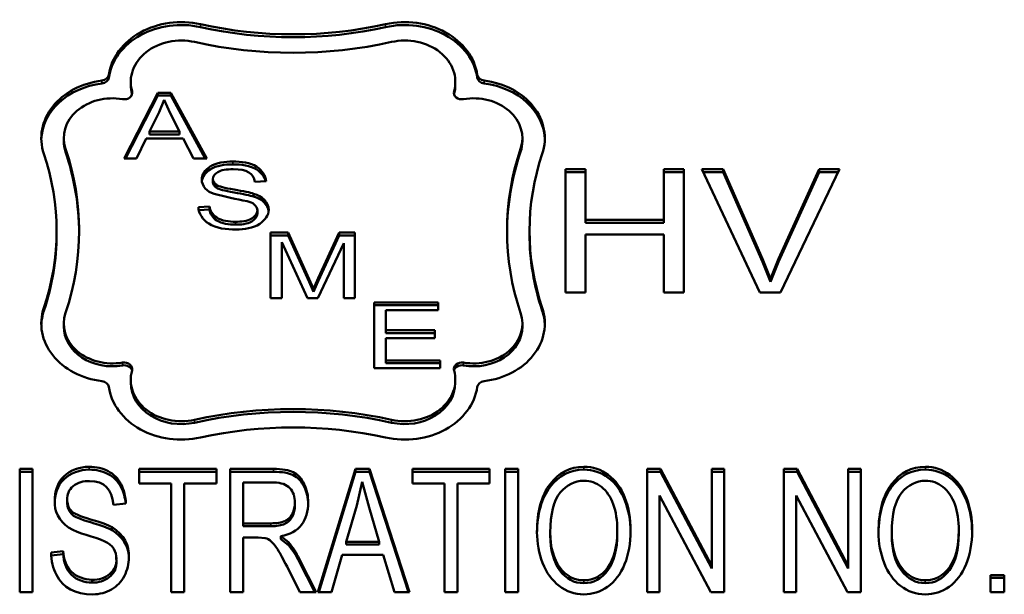
# Model space of a CAD drawing. Units: inches. Extents: x 25 to 417, y 54 to 267.
# Drawn here: x 132 to 133, y 133 to 133 of the extents above; entities that cross this region are included whole.
import ezdxf

# ---------------------------------------------------------------- set-up
doc = ezdxf.new("R2010")
doc.units = ezdxf.units.IN
doc.header["$LTSCALE"] = 25
doc.header["$MEASUREMENT"] = 0
doc.layers.add('Visible (ANSI)', color=7, linetype='Continuous', lineweight=50)
doc.layers.add('Visible Narrow (ANSI)', color=7, linetype='Continuous', lineweight=35)

msp = doc.modelspace()

# ---------------------------------------------------------------- linework, layer by layer
at = {"layer": 'Visible (ANSI)'}
for p, q in [((132.35108, 133.13737), (132.35108, 133.13852)), ((132.48029, 133.13737), (132.48029, 133.13852)), ((132.34844, 133.10799), (132.36192, 133.13421)), ((132.34903, 133.10799), (132.36192, 133.13306)), ((132.36192, 133.13421), (132.36697, 133.13421)), ((132.36192, 133.13306), (132.36192, 133.13421)), ((132.36192, 133.13306), (132.36697, 133.13306)), ((132.36434, 133.13145), (132.36244, 133.12645)), ((132.36683, 133.12601), (132.36434, 133.13145)), ((132.36697, 133.13421), (132.38131, 133.10799)), ((132.36697, 133.13306), (132.36697, 133.13421)), ((132.36697, 133.13306), (132.38069, 133.10799)), ((132.36244, 133.12645), (132.35853, 133.11874)), ((132.37051, 133.11874), (132.36683, 133.12601)), ((132.32439, 133.11492), (132.32439, 133.11607)), ((132.35719, 133.11593), (132.35336, 133.10799)), ((132.37192, 133.11593), (132.35719, 133.11593)), ((132.35853, 133.1176), (132.35853, 133.11874)), ((132.35853, 133.11874), (132.37051, 133.11874)), ((132.35853, 133.1176), (132.37051, 133.1176)), ((132.37051, 133.1176), (132.37051, 133.11874)), ((132.37602, 133.10799), (132.37192, 133.11593)), ((132.50698, 133.11492), (132.50698, 133.11607)), ((132.35336, 133.10799), (132.34844, 133.10799)), ((132.38131, 133.10799), (132.37602, 133.10799)), ((132.52421, 133.05458), (132.52421, 133.10373)), ((132.52421, 133.10373), (132.53217, 133.10373)), ((132.52421, 133.10259), (132.53217, 133.10259)), ((132.53217, 133.10373), (132.53217, 133.08354)), ((132.56327, 133.08354), (132.56327, 133.10373)), ((132.56327, 133.10373), (132.57123, 133.10373)), ((132.56327, 133.10259), (132.57123, 133.10259)), ((132.57123, 133.10373), (132.57123, 133.05458)), ((132.60155, 133.05458), (132.57836, 133.10373)), ((132.57836, 133.10373), (132.58696, 133.10373)), ((132.5789, 133.10259), (132.58696, 133.10259)), ((132.58696, 133.10373), (132.60255, 133.06803)), ((132.58696, 133.10259), (132.58696, 133.10373)), ((132.58696, 133.10259), (132.60255, 133.06689)), ((132.60891, 133.06803), (132.62514, 133.10373)), ((132.60891, 133.06689), (132.62514, 133.10259)), ((132.63324, 133.10373), (132.60973, 133.05458)), ((132.62514, 133.10373), (132.63324, 133.10373)), ((132.62514, 133.10259), (132.62514, 133.10373)), ((132.62514, 133.10259), (132.63269, 133.10259)), ((132.3838, 133.09862), (132.3838, 133.09977)), ((132.38517, 133.09634), (132.38517, 133.09748)), ((132.40495, 133.09898), (132.40048, 133.09872)), ((132.4, 133.0928), (132.4, 133.09395)), ((132.378, 133.08857), (132.38239, 133.08885)), ((132.38239, 133.08771), (132.38239, 133.08885)), ((132.37815, 133.08744), (132.38239, 133.08771)), ((132.40151, 133.08611), (132.40151, 133.08726)), ((132.53217, 133.08354), (132.56327, 133.08354)), ((132.53217, 133.0824), (132.53217, 133.08354)), ((132.53217, 133.0824), (132.56327, 133.0824)), ((132.56327, 133.0824), (132.56327, 133.08354)), ((132.32156, 133.07801), (132.32156, 133.07916)), ((132.40675, 133.05229), (132.40675, 133.0785)), ((132.40675, 133.0785), (132.41375, 133.0785)), ((132.40675, 133.07736), (132.41375, 133.07736)), ((132.41375, 133.0785), (132.42209, 133.05994)), ((132.41375, 133.07736), (132.41375, 133.0785)), ((132.41375, 133.07736), (132.42209, 133.0588)), ((132.42563, 133.06026), (132.43409, 133.0785)), ((132.42563, 133.05912), (132.43409, 133.07736)), ((132.43409, 133.0785), (132.44034, 133.0785)), ((132.43409, 133.07736), (132.43409, 133.0785)), ((132.43409, 133.07736), (132.44034, 133.07736)), ((132.44034, 133.0785), (132.44034, 133.05229)), ((132.50981, 133.07801), (132.50981, 133.07916)), ((132.56327, 133.07774), (132.53217, 133.07774)), ((132.53217, 133.07774), (132.53217, 133.05458)), ((132.56327, 133.05458), (132.56327, 133.07774)), ((132.42141, 133.05229), (132.41124, 133.07461)), ((132.41124, 133.07461), (132.41124, 133.05229)), ((132.43585, 133.07423), (132.42561, 133.05229)), ((132.43585, 133.05229), (132.43585, 133.07423)), ((132.60255, 133.06803), (132.60571, 133.06002)), ((132.60255, 133.06689), (132.60255, 133.06803)), ((132.60255, 133.06689), (132.60571, 133.05887)), ((132.60571, 133.06002), (132.60891, 133.06803)), ((132.60571, 133.05887), (132.60891, 133.06689)), ((132.60891, 133.06689), (132.60891, 133.06803)), ((132.42209, 133.05994), (132.42378, 133.05607)), ((132.42209, 133.0588), (132.42378, 133.05492)), ((132.42378, 133.05607), (132.42563, 133.06026)), ((132.42378, 133.05492), (132.42563, 133.05912)), ((132.60571, 133.05887), (132.60571, 133.06002)), ((132.42378, 133.05492), (132.42378, 133.05607)), ((132.53217, 133.05458), (132.52421, 133.05458)), ((132.57123, 133.05458), (132.56327, 133.05458)), ((132.60973, 133.05458), (132.60155, 133.05458)), ((132.41124, 133.05229), (132.40675, 133.05229)), ((132.42561, 133.05229), (132.42141, 133.05229)), ((132.44034, 133.05229), (132.43585, 133.05229)), ((132.44797, 133.02444), (132.44797, 133.05065)), ((132.44797, 133.05065), (132.47341, 133.05065)), ((132.44797, 133.04951), (132.47341, 133.04951)), ((132.47341, 133.05065), (132.47341, 133.04756)), ((132.47341, 133.04756), (132.45263, 133.04756)), ((132.45263, 133.04756), (132.45263, 133.03954)), ((132.32439, 133.0411), (132.32439, 133.04225)), ((132.50698, 133.0411), (132.50698, 133.04225)), ((132.45263, 133.03954), (132.47209, 133.03954)), ((132.45263, 133.0384), (132.45263, 133.03954)), ((132.45263, 133.0384), (132.47209, 133.0384)), ((132.47209, 133.03954), (132.47209, 133.03645)), ((132.47209, 133.03645), (132.45263, 133.03645)), ((132.45263, 133.03645), (132.45263, 133.02754)), ((132.45263, 133.02754), (132.47422, 133.02754)), ((132.45263, 133.02639), (132.45263, 133.02754)), ((132.45263, 133.02639), (132.47422, 133.02639)), ((132.47422, 133.02754), (132.47422, 133.02444)), ((132.47422, 133.02444), (132.44797, 133.02444)), ((132.35108, 133.01865), (132.35108, 133.0198)), ((132.48029, 133.01865), (132.48029, 133.0198)), ((132.30687, 132.93515), (132.30687, 132.9843)), ((132.30687, 132.9843), (132.31203, 132.9843)), ((132.30687, 132.98315), (132.31203, 132.98315)), ((132.31203, 132.9843), (132.31203, 132.93515)), ((132.35443, 132.97849), (132.35443, 132.9843)), ((132.35443, 132.9843), (132.3852, 132.9843)), ((132.35443, 132.98315), (132.3852, 132.98315)), ((132.3852, 132.9843), (132.3852, 132.97849)), ((132.3906, 132.93515), (132.3906, 132.9843)), ((132.3906, 132.9843), (132.40789, 132.9843)), ((132.3906, 132.98315), (132.40789, 132.98315)), ((132.42554, 132.93515), (132.44049, 132.9843)), ((132.42589, 132.93515), (132.44049, 132.98315)), ((132.44049, 132.9843), (132.44612, 132.9843)), ((132.44049, 132.98315), (132.44049, 132.9843)), ((132.44049, 132.98315), (132.44612, 132.98315)), ((132.44612, 132.9843), (132.46199, 132.93515)), ((132.44612, 132.98315), (132.44612, 132.9843)), ((132.44612, 132.98315), (132.46162, 132.93515)), ((132.46318, 132.97849), (132.46318, 132.9843)), ((132.46318, 132.9843), (132.49395, 132.9843)), ((132.46318, 132.98315), (132.49395, 132.98315)), ((132.49395, 132.9843), (132.49395, 132.97849)), ((132.50017, 132.93515), (132.50017, 132.9843)), ((132.50017, 132.9843), (132.50534, 132.9843)), ((132.50017, 132.98315), (132.50534, 132.98315)), ((132.50534, 132.9843), (132.50534, 132.93515)), ((132.55665, 132.93515), (132.55665, 132.9843)), ((132.55665, 132.9843), (132.56196, 132.9843)), ((132.55665, 132.98315), (132.56196, 132.98315)), ((132.56196, 132.9843), (132.58235, 132.94571)), ((132.56196, 132.98315), (132.56196, 132.9843)), ((132.56196, 132.98315), (132.58235, 132.94457)), ((132.58235, 132.94571), (132.58235, 132.9843)), ((132.58235, 132.9843), (132.58729, 132.9843)), ((132.58235, 132.98315), (132.58729, 132.98315)), ((132.58729, 132.9843), (132.58729, 132.93515)), ((132.61103, 132.93515), (132.61103, 132.9843)), ((132.61103, 132.9843), (132.61633, 132.9843)), ((132.61103, 132.98315), (132.61633, 132.98315)), ((132.61633, 132.9843), (132.63673, 132.94571)), ((132.61633, 132.98315), (132.61633, 132.9843)), ((132.61633, 132.98315), (132.63673, 132.94457)), ((132.63673, 132.94571), (132.63673, 132.9843)), ((132.63673, 132.9843), (132.64167, 132.9843)), ((132.63673, 132.98315), (132.64167, 132.98315)), ((132.64167, 132.9843), (132.64167, 132.93515)), ((132.39577, 132.97887), (132.39577, 132.96261)), ((132.40807, 132.97887), (132.39577, 132.97887)), ((132.44319, 132.97913), (132.44104, 132.96976)), ((132.44594, 132.96894), (132.44319, 132.97913)), ((132.36723, 132.97849), (132.35443, 132.97849)), ((132.36723, 132.93515), (132.36723, 132.97849)), ((132.3724, 132.97849), (132.3724, 132.93515)), ((132.3852, 132.97849), (132.3724, 132.97849)), ((132.47598, 132.97849), (132.46318, 132.97849)), ((132.47598, 132.93515), (132.47598, 132.97849)), ((132.48115, 132.97849), (132.48115, 132.93515)), ((132.49395, 132.97849), (132.48115, 132.97849)), ((132.32081, 132.97045), (132.32081, 132.9716)), ((132.32576, 132.97154), (132.32576, 132.97269)), ((132.32579, 132.9706), (132.32579, 132.97175)), ((132.41644, 132.96974), (132.41644, 132.97089)), ((132.58199, 132.93515), (132.56159, 132.97373)), ((132.56159, 132.97373), (132.56159, 132.93515)), ((132.63636, 132.93515), (132.61597, 132.97373)), ((132.61597, 132.97373), (132.61597, 132.93515)), ((132.32731, 132.96652), (132.32731, 132.96767)), ((132.34912, 132.97047), (132.34418, 132.96999)), ((132.44104, 132.96976), (132.43679, 132.9553)), ((132.45001, 132.9553), (132.44594, 132.96894)), ((132.34368, 132.95989), (132.34368, 132.96103)), ((132.39577, 132.96146), (132.39577, 132.96261)), ((132.39577, 132.96261), (132.40684, 132.96261)), ((132.39577, 132.96146), (132.40684, 132.96146)), ((132.5181, 132.95786), (132.5181, 132.95901)), ((132.54476, 132.95858), (132.54476, 132.95972)), ((132.65406, 132.95786), (132.65406, 132.95901)), ((132.68072, 132.95858), (132.68072, 132.95972)), ((132.40176, 132.95699), (132.39577, 132.95699)), ((132.39577, 132.95699), (132.39577, 132.93515)), ((132.40459, 132.95676), (132.40176, 132.95699)), ((132.41077, 132.95751), (132.41388, 132.95508)), ((132.41077, 132.95637), (132.41077, 132.95751)), ((132.41077, 132.95637), (132.41388, 132.95393)), ((132.41388, 132.95393), (132.41388, 132.95508)), ((132.43679, 132.95416), (132.43679, 132.9553)), ((132.43679, 132.9553), (132.45001, 132.9553)), ((132.45001, 132.95416), (132.45001, 132.9553)), ((132.31935, 132.95096), (132.3242, 132.95148)), ((132.3242, 132.95033), (132.3242, 132.95148)), ((132.43679, 132.95416), (132.45001, 132.95416)), ((132.3194, 132.94982), (132.3242, 132.95033)), ((132.34535, 132.94816), (132.34535, 132.94906)), ((132.34537, 132.94664), (132.34537, 132.94778)), ((132.41813, 132.94852), (132.4249, 132.93515)), ((132.41813, 132.94738), (132.42432, 132.93515)), ((132.43528, 132.95002), (132.43103, 132.93515)), ((132.45161, 132.95002), (132.43528, 132.95002)), ((132.45613, 132.93515), (132.45161, 132.95002)), ((132.41845, 132.93515), (132.41328, 132.94538)), ((132.58235, 132.94457), (132.58235, 132.94571)), ((132.63673, 132.94457), (132.63673, 132.94571)), ((132.33568, 132.93898), (132.33568, 132.94013)), ((132.69339, 132.93515), (132.69339, 132.942)), ((132.69339, 132.942), (132.69883, 132.942)), ((132.69339, 132.94086), (132.69883, 132.94086)), ((132.69883, 132.942), (132.69883, 132.93515)), ((132.31203, 132.93515), (132.30687, 132.93515)), ((132.3724, 132.93515), (132.36723, 132.93515)), ((132.39577, 132.93515), (132.3906, 132.93515)), ((132.4249, 132.93515), (132.41845, 132.93515)), ((132.43103, 132.93515), (132.42554, 132.93515)), ((132.46199, 132.93515), (132.45613, 132.93515)), ((132.48115, 132.93515), (132.47598, 132.93515)), ((132.50534, 132.93515), (132.50017, 132.93515)), ((132.56159, 132.93515), (132.55665, 132.93515)), ((132.58729, 132.93515), (132.58199, 132.93515)), ((132.61597, 132.93515), (132.61103, 132.93515)), ((132.64167, 132.93515), (132.63636, 132.93515)), ((132.69883, 132.93515), (132.69339, 132.93515))]:
    msp.add_line(p, q, dxfattribs=at)
for centre, major_axis, start_param, end_param in [((132.37122, 133.13852), (-0.02909, 0), 4.447386, 6.164449), ((132.46015, 133.13852), (0.02909, 0), 0.118736, 1.835799), ((132.37122, 133.13737), (-0.02909, 0), 4.447386, 6.164449), ((132.41568, 133.27273), (0.14068, 0), 4.447386, 4.977392), ((132.41568, 133.27158), (0.14068, 0), 4.447386, 4.977392), ((132.46015, 133.13737), (0.02909, 0), 0.118736, 1.835799), ((132.37122, 133.13852), (-0.02014, 0), 4.447386, 6.510811), ((132.46015, 133.13852), (0.02014, 0), 6.05556, 8.118985), ((132.41568, 133.27273), (-0.14963, 0), 1.305793, 1.835799), ((132.33916, 133.14165), (0.0032, 0), 4.860347, 6.164449), ((132.33916, 133.14051), (0.0032, 0), 4.860347, 6.164449), ((132.49221, 133.14165), (-0.0032, 0), 0.118736, 1.422838), ((132.49221, 133.14051), (-0.0032, 0), 0.118736, 1.422838), ((132.34382, 133.11607), (-0.02837, 0), 4.860347, 6.552997), ((132.34382, 133.11492), (-0.02837, 0), 4.860347, 6.258506), ((132.37122, 133.13737), (-0.02014, 0), 0, 0.227626), ((132.46015, 133.13737), (0.02014, 0), 6.05556, 6.283185), ((132.48755, 133.11607), (0.02837, 0), 6.013374, 7.706024), ((132.48755, 133.11492), (0.02837, 0), 0.024679, 1.422838), ((132.34382, 133.11607), (-0.01943, 0), 4.50453, 6.552997), ((132.34848, 133.13421), (0.0032, 0), 4.50453, 6.510811), ((132.34848, 133.13306), (0.0032, 0), 0.2206, 0.227626), ((132.48288, 133.13421), (-0.0032, 0), 6.05556, 8.061841), ((132.48288, 133.13306), (-0.0032, 0), 6.05556, 6.062586), ((132.48755, 133.11607), (0.01943, 0), 6.013374, 8.061841), ((132.34382, 133.11492), (-0.01943, 0), 0, 0.269812), ((132.18088, 133.07916), (0.14963, 0), 6.013374, 6.552997), ((132.65049, 133.07916), (-0.14963, 0), 6.013374, 6.552997), ((132.48755, 133.11492), (0.01943, 0), 6.013374, 6.283185), ((132.18088, 133.07916), (0.14068, 0), 6.013374, 6.552997), ((132.18088, 133.07801), (0.14963, 0), 0.00468, 0.269812), ((132.65049, 133.07801), (-0.14963, 0), 6.013374, 6.278506), ((132.65049, 133.07916), (-0.14068, 0), 6.013374, 6.552997), ((132.38687, 133.09972), (-0.00756, 0), 0.021596, 1.225525), ((132.38733, 133.09977), (-0.00353, 0), 6.265461, 7.193725), ((132.38733, 133.09862), (-0.00353, 0), 0, 0.91054), ((132.43391, 133.22102), (-0.16293, 0), 1.261512, 1.344736), ((132.39769, 133.08741), (0.0083, 0), 0.020946, 1.289841), ((132.39769, 133.08627), (0.0083, 0), 0.101101, 1.289841), ((132.39671, 133.08706), (0.0048, 0), 0.050718, 1.429744), ((132.18088, 133.07801), (0.14068, 0), 6.013374, 6.283185), ((132.65049, 133.07801), (-0.14068, 0), 0, 0.269812), ((132.34382, 133.04225), (-0.02837, 0), 6.013374, 7.706024), ((132.34382, 133.0411), (-0.02837, 0), 6.013374, 6.258506), ((132.34382, 133.04225), (-0.01943, 0), 6.013374, 8.061841), ((132.48755, 133.04225), (0.01943, 0), 4.50453, 6.552997), ((132.48755, 133.04225), (0.02837, 0), 4.860347, 6.552997), ((132.48755, 133.0411), (0.02837, 0), 0.024679, 0.269812), ((132.34382, 133.0411), (-0.01943, 0), 0, 1.778656), ((132.48755, 133.0411), (0.01943, 0), 4.50453, 6.283185), ((132.34848, 133.02411), (0.0032, 0), 6.05556, 8.061841), ((132.34848, 133.02297), (0.0032, 0), 0.2206, 1.778656), ((132.48288, 133.02411), (-0.0032, 0), 4.50453, 6.510811), ((132.48288, 133.02297), (-0.0032, 0), 4.50453, 6.062586), ((132.37122, 133.0198), (-0.02014, 0), 6.05556, 8.118985), ((132.46015, 133.0198), (0.02014, 0), 4.447386, 6.510811), ((132.33916, 133.01667), (0.0032, 0), 0.118736, 1.422838), ((132.37122, 133.01865), (-0.02014, 0), 0, 1.835799), ((132.46015, 133.01865), (0.02014, 0), 4.447386, 6.283185), ((132.49221, 133.01667), (-0.0032, 0), 4.860347, 6.164449), ((132.37122, 133.0198), (-0.02909, 0), 0.118736, 1.835799), ((132.46015, 133.0198), (0.02909, 0), 4.447386, 6.164449), ((132.41568, 132.88559), (0.14963, 0), 1.305793, 1.835799), ((132.41568, 132.88444), (0.14963, 0), 1.305793, 1.835799), ((132.41568, 132.88559), (-0.14068, 0), 4.447386, 4.977392), ((132.33402, 132.97269), (-0.00825, 0), 4.627275, 6.378503), ((132.33677, 132.97085), (-0.01598, 0), 6.225824, 7.143545), ((132.33475, 132.97175), (-0.00895, 0), 6.242451, 6.873739), ((132.33402, 132.97154), (-0.00825, 0), 0, 0.085341), ((132.33677, 132.9697), (-0.01598, 0), 6.225824, 6.239365), ((132.33475, 132.9706), (-0.00895, 0), 0, 0.590554), ((132.33349, 132.95003), (0.01686, 0), 6.212107, 7.205163), ((132.33349, 132.94888), (0.01686, 0), 0.041535, 0.921977), ((132.33652, 132.94906), (0.00883, 0), 6.203167, 7.354307), ((132.37826, 132.93537), (0.04299, 0), 0.382866, 0.594081), ((132.37826, 132.93422), (0.04299, 0), 0.382866, 0.594081), ((132.33602, 132.94778), (0.00935, 0), 4.67576, 6.3751), ((132.33602, 132.94664), (0.00935, 0), 4.67576, 6.283185)]:
    msp.add_ellipse(centre, major_axis=major_axis, ratio=0.819152, start_param=start_param, end_param=end_param, dxfattribs=at)
for points, knots in [([(132.37931, 133.09958), (132.37931, 133.10155), (132.38259, 133.10615), (132.38859, 133.10681), (132.3917, 133.10681)], [0, 0, 0, 0, 0.435886, 1, 1, 1, 1]), ([(132.37936, 133.09904), (132.37961, 133.10081), (132.38285, 133.10503), (132.38859, 133.10567), (132.3917, 133.10567)], [0.0444729, 0.0444729, 0.0444729, 0.0444729, 0.4358856, 1, 1, 1, 1]), ([(132.3917, 133.10681), (132.395, 133.10681), (132.40153, 133.10611), (132.40483, 133.10114), (132.40495, 133.09898)], [0, 0, 0, 0, 0.555812, 1, 1, 1, 1]), ([(132.3917, 133.10567), (132.395, 133.10567), (132.40102, 133.10502), (132.4043, 133.10074), (132.40477, 133.09897)], [0, 0, 0, 0, 0.5558125, 0.9219858, 0.9219858, 0.9219858, 0.9219858]), ([(132.3919, 133.10376), (132.38909, 133.10376), (132.38703, 133.10337), (132.38445, 133.10183), (132.3838, 133.1009), (132.3838, 133.09982)], [0, 0, 0, 0, 0.5, 0.5, 1, 1, 1, 1]), ([(132.38517, 133.09748), (132.38606, 133.09689), (132.38841, 133.09627), (132.396, 133.09499), (132.3986, 133.09443), (132.4, 133.09395)], [0, 0, 0, 0, 0.5, 0.5, 1, 1, 1, 1]), ([(132.38517, 133.09634), (132.38606, 133.09574), (132.38841, 133.09512), (132.396, 133.09384), (132.3986, 133.09328), (132.4, 133.0928)], [0, 0, 0, 0, 0.5, 0.5, 1, 1, 1, 1]), ([(132.393, 133.0797), (132.38924, 133.0797), (132.38178, 133.08041), (132.37809, 133.08613), (132.378, 133.08857)], [0, 0, 0, 0, 0.556596, 1, 1, 1, 1]), ([(132.38239, 133.08885), (132.38265, 133.08721), (132.38506, 133.08339), (132.39019, 133.0828), (132.39278, 133.0828)], [0, 0, 0, 0, 0.439173, 1, 1, 1, 1]), ([(132.38239, 133.08771), (132.38265, 133.08606), (132.38506, 133.08224), (132.39019, 133.08165), (132.39278, 133.08165)], [0, 0, 0, 0, 0.439173, 1, 1, 1, 1]), ([(132.39278, 133.0828), (132.395, 133.0828), (132.399, 133.08308), (132.40151, 133.08603), (132.40151, 133.08726)], [0, 0, 0, 0, 0.598013, 1, 1, 1, 1]), ([(132.39278, 133.08165), (132.395, 133.08165), (132.399, 133.08193), (132.40151, 133.08489), (132.40151, 133.08611)], [0, 0, 0, 0, 0.598013, 1, 1, 1, 1]), ([(132.406, 133.08755), (132.406, 133.08545), (132.40256, 133.08063), (132.39627, 133.0797), (132.393, 133.0797)], [0, 0, 0, 0, 0.439368, 1, 1, 1, 1]), ([(132.32081, 132.9716), (132.32081, 132.97502), (132.32256, 132.98205), (132.33084, 132.98516), (132.33449, 132.98516)], [0, 0, 0, 0, 0.533581, 1, 1, 1, 1]), ([(132.32081, 132.97045), (132.32081, 132.97387), (132.32256, 132.9809), (132.33084, 132.98401), (132.33449, 132.98401)], [0, 0, 0, 0, 0.533581, 1, 1, 1, 1]), ([(132.33449, 132.98516), (132.33738, 132.98516), (132.33993, 132.98457), (132.34432, 132.98223), (132.34601, 132.9805), (132.34839, 132.97593), (132.34903, 132.97335), (132.34912, 132.97047)], [0, 0, 0, 0, 0.333333, 0.333333, 0.666667, 0.666667, 1, 1, 1, 1]), ([(132.33449, 132.98401), (132.33738, 132.98401), (132.33993, 132.98343), (132.34432, 132.98108), (132.34601, 132.97935), (132.34823, 132.97508), (132.34885, 132.97289), (132.34906, 132.97047)], [0, 0, 0, 0, 0.3333333, 0.3333333, 0.6666667, 0.6666667, 0.9552598, 0.9552598, 0.9552598, 0.9552598]), ([(132.40789, 132.9843), (132.41136, 132.9843), (132.414, 132.98385), (132.4176, 132.98208), (132.41904, 132.98052), (132.4212, 132.97605), (132.42174, 132.97358), (132.42174, 132.97089)], [0, 0, 0, 0, 0.333333, 0.333333, 0.666667, 0.666667, 1, 1, 1, 1]), ([(132.40789, 132.98315), (132.41136, 132.98315), (132.414, 132.98271), (132.4176, 132.98093), (132.41904, 132.97937), (132.42113, 132.97506), (132.42166, 132.97279), (132.42174, 132.97031)], [0, 0, 0, 0, 0.3333333, 0.3333333, 0.6666667, 0.6666667, 0.9763105, 0.9763105, 0.9763105, 0.9763105]), ([(132.5128, 132.95909), (132.5128, 132.96725), (132.51453, 132.97364), (132.52149, 132.98286), (132.52597, 132.98516), (132.53145, 132.98516)], [0, 0, 0, 0, 0.5, 0.5, 1, 1, 1, 1]), ([(132.5128, 132.95857), (132.51289, 132.96644), (132.51462, 132.97261), (132.52149, 132.98171), (132.52597, 132.98401), (132.53145, 132.98401)], [0.0130095, 0.0130095, 0.0130095, 0.0130095, 0.5, 0.5, 1, 1, 1, 1]), ([(132.53145, 132.98516), (132.53505, 132.98516), (132.5383, 132.98407), (132.54409, 132.97973), (132.54629, 132.97671), (132.54931, 132.96896), (132.55007, 132.96457), (132.55007, 132.95965)], [0, 0, 0, 0, 0.333333, 0.333333, 0.666667, 0.666667, 1, 1, 1, 1]), ([(132.53145, 132.98401), (132.53505, 132.98401), (132.5383, 132.98293), (132.54409, 132.97858), (132.54629, 132.97556), (132.54925, 132.96797), (132.55001, 132.96377), (132.55006, 132.95908)], [0, 0, 0, 0, 0.3333333, 0.3333333, 0.6666667, 0.6666667, 0.9868675, 0.9868675, 0.9868675, 0.9868675]), ([(132.64876, 132.95909), (132.64876, 132.96725), (132.65049, 132.97364), (132.65745, 132.98286), (132.66193, 132.98516), (132.66741, 132.98516)], [0, 0, 0, 0, 0.5, 0.5, 1, 1, 1, 1]), ([(132.64876, 132.95857), (132.64885, 132.96644), (132.65058, 132.97261), (132.65745, 132.98171), (132.66193, 132.98401), (132.66741, 132.98401)], [0.0130095, 0.0130095, 0.0130095, 0.0130095, 0.5, 0.5, 1, 1, 1, 1]), ([(132.66741, 132.98516), (132.67101, 132.98516), (132.67426, 132.98407), (132.68005, 132.97973), (132.68225, 132.97671), (132.68527, 132.96896), (132.68603, 132.96457), (132.68603, 132.95965)], [0, 0, 0, 0, 0.333333, 0.333333, 0.666667, 0.666667, 1, 1, 1, 1]), ([(132.66741, 132.98401), (132.67101, 132.98401), (132.67426, 132.98293), (132.68005, 132.97858), (132.68225, 132.97556), (132.68521, 132.96797), (132.68597, 132.96377), (132.68602, 132.95908)], [0, 0, 0, 0, 0.3333333, 0.3333333, 0.6666667, 0.6666667, 0.9868675, 0.9868675, 0.9868675, 0.9868675]), ([(132.41644, 132.97089), (132.41644, 132.97321), (132.41577, 132.97512), (132.41309, 132.97812), (132.41097, 132.97887), (132.40807, 132.97887)], [0, 0, 0, 0, 0.5, 0.5, 1, 1, 1, 1]), ([(132.5315, 132.97958), (132.52784, 132.97958), (132.52469, 132.978), (132.51942, 132.97168), (132.5181, 132.9664), (132.5181, 132.95901)], [0, 0, 0, 0, 0.5, 0.5, 1, 1, 1, 1]), ([(132.54476, 132.95972), (132.54476, 132.96372), (132.54423, 132.96721), (132.54209, 132.97318), (132.54052, 132.97549), (132.53638, 132.97876), (132.53406, 132.97958), (132.5315, 132.97958)], [0, 0, 0, 0, 0.333333, 0.333333, 0.666667, 0.666667, 1, 1, 1, 1]), ([(132.66746, 132.97958), (132.6638, 132.97958), (132.66065, 132.978), (132.65538, 132.97168), (132.65406, 132.9664), (132.65406, 132.95901)], [0, 0, 0, 0, 0.5, 0.5, 1, 1, 1, 1]), ([(132.68072, 132.95972), (132.68072, 132.96372), (132.68019, 132.96721), (132.67806, 132.97318), (132.67649, 132.97549), (132.67234, 132.97876), (132.67002, 132.97958), (132.66746, 132.97958)], [0, 0, 0, 0, 0.333333, 0.333333, 0.666667, 0.666667, 1, 1, 1, 1]), ([(132.40684, 132.96261), (132.40918, 132.96261), (132.41103, 132.96291), (132.41371, 132.96414), (132.41472, 132.96512), (132.4161, 132.96785), (132.41644, 132.96931), (132.41644, 132.97089)], [0, 0, 0, 0, 0.333333, 0.333333, 0.666667, 0.666667, 1, 1, 1, 1]), ([(132.42174, 132.97089), (132.42174, 132.96739), (132.42085, 132.96445), (132.41729, 132.95968), (132.41452, 132.95816), (132.41077, 132.95751)], [0, 0, 0, 0, 0.5, 0.5, 1, 1, 1, 1]), ([(132.32731, 132.96767), (132.32828, 132.96654), (132.33086, 132.96538), (132.33921, 132.96298), (132.34209, 132.96193), (132.34368, 132.96103)], [0, 0, 0, 0, 0.5, 0.5, 1, 1, 1, 1]), ([(132.40684, 132.96146), (132.40918, 132.96146), (132.41103, 132.96177), (132.41371, 132.96299), (132.41472, 132.96398), (132.4161, 132.9667), (132.41644, 132.96817), (132.41644, 132.96974)], [0, 0, 0, 0, 0.333333, 0.333333, 0.666667, 0.666667, 1, 1, 1, 1]), ([(132.32731, 132.96652), (132.32828, 132.96539), (132.33086, 132.96423), (132.33921, 132.96184), (132.34209, 132.96079), (132.34368, 132.95989)], [0, 0, 0, 0, 0.5, 0.5, 1, 1, 1, 1]), ([(132.53145, 132.93432), (132.52777, 132.93432), (132.52448, 132.93544), (132.51872, 132.93991), (132.51653, 132.94296), (132.51354, 132.95068), (132.5128, 132.95477), (132.5128, 132.95909)], [0, 0, 0, 0, 0.333333, 0.333333, 0.666667, 0.666667, 1, 1, 1, 1]), ([(132.5181, 132.95901), (132.5181, 132.95309), (132.51937, 132.94843), (132.52443, 132.94161), (132.5276, 132.93991), (132.53141, 132.93991)], [0, 0, 0, 0, 0.5, 0.5, 1, 1, 1, 1]), ([(132.53141, 132.93991), (132.53528, 132.93991), (132.53847, 132.94162), (132.5435, 132.94849), (132.54476, 132.95338), (132.54476, 132.95972)], [0, 0, 0, 0, 0.5, 0.5, 1, 1, 1, 1]), ([(132.55007, 132.95965), (132.55007, 132.95468), (132.54927, 132.95023), (132.54607, 132.94236), (132.54381, 132.93938), (132.53799, 132.93534), (132.53484, 132.93432), (132.53145, 132.93432)], [0, 0, 0, 0, 0.333333, 0.333333, 0.666667, 0.666667, 1, 1, 1, 1]), ([(132.66741, 132.93432), (132.66373, 132.93432), (132.66044, 132.93544), (132.65468, 132.93991), (132.65249, 132.94296), (132.6495, 132.95068), (132.64876, 132.95477), (132.64876, 132.95909)], [0, 0, 0, 0, 0.333333, 0.333333, 0.666667, 0.666667, 1, 1, 1, 1]), ([(132.65406, 132.95901), (132.65406, 132.95309), (132.65533, 132.94843), (132.66039, 132.94161), (132.66356, 132.93991), (132.66737, 132.93991)], [0, 0, 0, 0, 0.5, 0.5, 1, 1, 1, 1]), ([(132.66737, 132.93991), (132.67124, 132.93991), (132.67443, 132.94162), (132.67947, 132.94849), (132.68072, 132.95338), (132.68072, 132.95972)], [0, 0, 0, 0, 0.5, 0.5, 1, 1, 1, 1]), ([(132.68603, 132.95965), (132.68603, 132.95468), (132.68523, 132.95023), (132.68203, 132.94236), (132.67977, 132.93938), (132.67395, 132.93534), (132.6708, 132.93432), (132.66741, 132.93432)], [0, 0, 0, 0, 0.333333, 0.333333, 0.666667, 0.666667, 1, 1, 1, 1]), ([(132.41328, 132.94538), (132.41179, 132.94832), (132.41056, 132.95058), (132.4086, 132.9537), (132.40774, 132.9548), (132.40621, 132.95607), (132.40542, 132.95651), (132.40459, 132.95676)], [0, 0, 0, 0, 0.333333, 0.333333, 0.666667, 0.666667, 1, 1, 1, 1]), ([(132.5181, 132.95786), (132.5181, 132.95195), (132.51937, 132.94728), (132.52443, 132.94046), (132.5276, 132.93876), (132.53141, 132.93876)], [0, 0, 0, 0, 0.5, 0.5, 1, 1, 1, 1]), ([(132.53141, 132.93876), (132.53528, 132.93876), (132.53847, 132.94048), (132.5435, 132.94734), (132.54476, 132.95223), (132.54476, 132.95858)], [0, 0, 0, 0, 0.5, 0.5, 1, 1, 1, 1]), ([(132.65406, 132.95786), (132.65406, 132.95195), (132.65533, 132.94728), (132.66039, 132.94046), (132.66356, 132.93876), (132.66737, 132.93876)], [0, 0, 0, 0, 0.5, 0.5, 1, 1, 1, 1]), ([(132.66737, 132.93876), (132.67124, 132.93876), (132.67443, 132.94048), (132.67947, 132.94734), (132.68072, 132.95223), (132.68072, 132.95858)], [0, 0, 0, 0, 0.5, 0.5, 1, 1, 1, 1]), ([(132.3242, 132.95148), (132.32448, 132.94862), (132.32569, 132.94279), (132.33264, 132.94013), (132.33568, 132.94013)], [0, 0, 0, 0, 0.536276, 1, 1, 1, 1]), ([(132.33595, 132.93432), (132.32888, 132.93432), (132.32419, 132.93692), (132.32012, 132.94471), (132.31941, 132.94766), (132.31935, 132.95096)], [0, 0, 0, 0, 0.666667, 0.666667, 1, 1, 1, 1]), ([(132.3242, 132.95033), (132.32448, 132.94747), (132.32569, 132.94164), (132.33264, 132.93898), (132.33568, 132.93898)], [0, 0, 0, 0, 0.536276, 1, 1, 1, 1]), ([(132.35031, 132.94905), (132.35031, 132.94642), (132.34972, 132.94396), (132.34734, 132.93934), (132.34564, 132.93754), (132.34122, 132.93497), (132.33873, 132.93432), (132.33595, 132.93432)], [0, 0, 0, 0, 0.333333, 0.333333, 0.666667, 0.666667, 1, 1, 1, 1])]:
    msp.add_open_spline(points, degree=3, knots=knots, dxfattribs=at)
for points in [[(132.40048, 133.09872), (132.4, 133.10205), (132.39733, 133.10376), (132.3919, 133.10376)], [(132.34418, 132.96999), (132.34363, 132.97623), (132.34069, 132.97943), (132.33472, 132.97943)], [(132.34075, 132.95542), (132.33625, 132.9577), (132.33043, 132.95815), (132.32635, 132.96092)]]:
    msp.add_open_spline(points, degree=3, dxfattribs=at)
at = {"layer": 'Visible Narrow (ANSI)'}
for p, q in [((132.37884, 133.16037), (132.37884, 133.16152)), ((132.45253, 133.16037), (132.45253, 133.16152)), ((132.34234, 133.1402), (132.34234, 133.14134)), ((132.48903, 133.1402), (132.48903, 133.14134)), ((132.33963, 133.13791), (132.33963, 133.13906)), ((132.49174, 133.13791), (132.49174, 133.13906)), ((132.3516, 133.13365), (132.3516, 133.1348)), ((132.47977, 133.13365), (132.47977, 133.1348)), ((132.32509, 133.11068), (132.32509, 133.11183)), ((132.50628, 133.11068), (132.50628, 133.11183)), ((132.3917, 133.10567), (132.3917, 133.10681)), ((132.39278, 133.08165), (132.39278, 133.0828)), ((132.42209, 133.0588), (132.42209, 133.05994)), ((132.42563, 133.05912), (132.42563, 133.06026)), ((132.31647, 133.0473), (132.31647, 133.04844)), ((132.5149, 133.0473), (132.5149, 133.04844)), ((132.34782, 133.02553), (132.34782, 133.02668)), ((132.48355, 133.02553), (132.48355, 133.02668)), ((132.3765, 133.00273), (132.3765, 133.00388)), ((132.45487, 133.00273), (132.45487, 133.00388)), ((132.33449, 132.98401), (132.33449, 132.98516)), ((132.40789, 132.98315), (132.40789, 132.9843)), ((132.53145, 132.98401), (132.53145, 132.98516)), ((132.66741, 132.98401), (132.66741, 132.98516)), ((132.40684, 132.96146), (132.40684, 132.96261)), ((132.41813, 132.94738), (132.41813, 132.94852)), ((132.53141, 132.93876), (132.53141, 132.93991)), ((132.66737, 132.93876), (132.66737, 132.93991))]:
    msp.add_line(p, q, dxfattribs=at)

doc.saveas('drawing.dxf')
